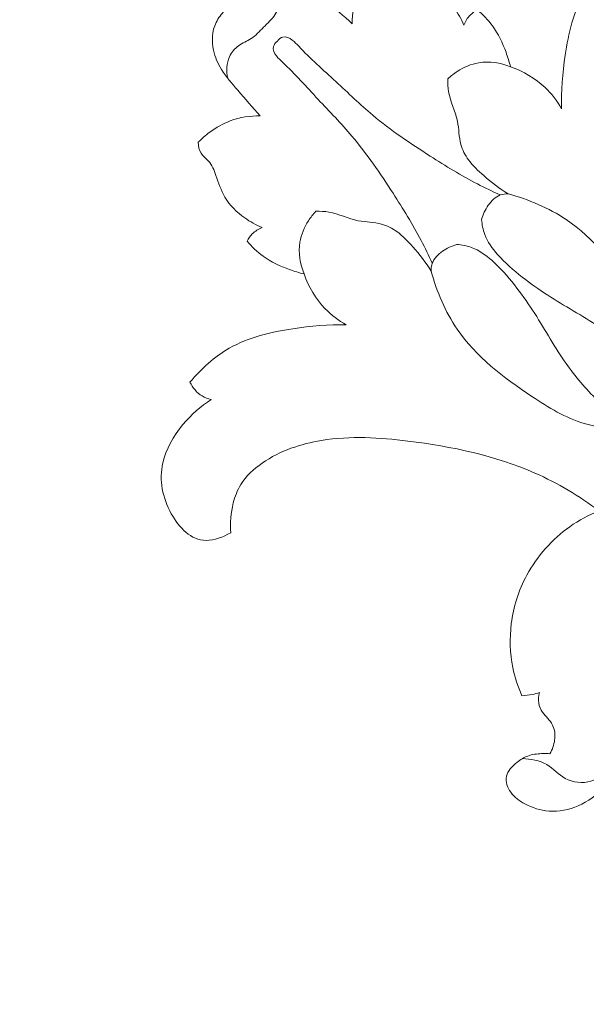
# Model space of a CAD drawing. Units: millimetres. Extents: x 20264 to 30264, y 8989 to 18989.
# Drawn here: x 25361 to 25388, y 14454 to 14501 of the extents above; entities that cross this region are included whole.
import ezdxf

# ---------------------------------------------------------------- set-up
doc = ezdxf.new("R2010")
doc.units = ezdxf.units.MM
doc.header["$PDMODE"] = 3
doc.layers.get('0').update_dxf_attribs({"lineweight": 13})
doc.layers.add('Poliuretan_Stavros', color=7, linetype='Continuous', lineweight=13)
doc.layers.add('АИ_Деревянные конструкции', color=250, linetype='Continuous', lineweight=15)
doc.styles.add('style1', font='txt')
doc.dimstyles.new('1_2', dxfattribs={"dimtxt": 14, "dimasz": 6, "dimexe": 0, "dimexo": 0, "dimgap": 6, "dimtad": 1, "dimdec": 0, "dimtxsty": 'style1', "dimcen": 25, "dimclrd": 1, "dimclre": 1, "dimclrt": 1, "dimadec": 0, "dimazin": 0, "dimtfac": 1, "dimtdec": 0, "dimtmove": 0, "dimatfit": 3, "dimfxl": 1, "dimtfill": 1, "dimarcsym": 0})

# ---------------------------------------------------------------- blocks, each defined once
blk = doc.blocks.new('NPU-112_40_62')
for points, knots in [([(632.732, 1024.967), (632.478, 1024.965), (631.995, 1024.94), (631.015, 1024.83), (630.187, 1024.054), (629.766, 1022.936), (629.692, 1021.622), (629.6, 1020.648), (629.578, 1020.097)], [-228.222978, -228.222978, -228.222978, -228.222978, -227.060312, -225.85178, -223.500707, -221.647718, -219.225045, -216.103303, -216.103303, -216.103303, -216.103303]), ([(635.886, 1020.097), (635.863, 1020.648), (635.771, 1021.622), (635.697, 1022.936), (635.277, 1024.054), (634.449, 1024.83), (633.468, 1024.94), (632.986, 1024.965), (632.732, 1024.967)], [216.103303, 216.103303, 216.103303, 216.103303, 219.225045, 221.647718, 223.500707, 225.85178, 227.060312, 228.222978, 228.222978, 228.222978, 228.222978]), ([(635.707, 1022.504), (635.52, 1022.798), (635.057, 1023.225), (634.206, 1023.305), (633.525, 1022.986), (633.001, 1023.018), (632.462, 1023.018), (631.939, 1022.986), (631.257, 1023.305), (630.407, 1023.225), (629.944, 1022.798), (629.757, 1022.504)], [-4.892608, -4.892608, -4.892608, -4.892608, -3.322207, -2.286014, -1.230163, 0, 0, 1.230163, 2.286014, 3.322207, 4.892608, 4.892608, 4.892608, 4.892608]), ([(630.399, 1009.16), (630.543, 1009.542), (630.97, 1010.766), (631.53, 1013.132), (632.073, 1015.925), (632.102, 1018.692), (632.219, 1020.497), (632.159, 1021.599), (632.316, 1022.063), (632.623, 1022.08), (632.732, 1022.065)], [-20.228368, -20.228368, -20.228368, -20.228368, -18.38269, -14.381673, -9.251551, -5.605569, -1.860263, -1.210147, -0.496078, 0, 0, 0, 0]), ([(632.732, 1022.065), (632.841, 1022.08), (633.148, 1022.063), (633.304, 1021.599), (633.244, 1020.497), (633.361, 1018.692), (633.39, 1015.925), (633.933, 1013.132), (634.493, 1010.766), (634.921, 1009.542), (635.064, 1009.16)], [0, 0, 0, 0, 0.496078, 1.210147, 1.860263, 5.605569, 9.251551, 14.381673, 18.38269, 20.228368, 20.228368, 20.228368, 20.228368]), ([(626.553, 1021.322), (626.425, 1021.188), (626.197, 1020.868), (626.322, 1020.241), (625.972, 1019.474), (625.461, 1018.469), (625.469, 1017.278), (625.687, 1016.515), (625.813, 1016.216)], [-210.490358, -210.490358, -210.490358, -210.490358, -209.505387, -208.508006, -207.04125, -204.945108, -202.306042, -200.507299, -200.507299, -200.507299, -200.507299]), ([(629.578, 1020.097), (629.25, 1020.445), (628.539, 1020.965), (627.433, 1021.287), (626.801, 1021.327), (626.553, 1021.322)], [-216.103303, -216.103303, -216.103303, -216.103303, -213.565781, -211.700027, -210.490358, -210.490358, -210.490358, -210.490358]), ([(638.91, 1021.322), (638.663, 1021.327), (638.031, 1021.287), (636.925, 1020.965), (636.214, 1020.445), (635.886, 1020.097)], [210.490358, 210.490358, 210.490358, 210.490358, 211.700027, 213.565781, 216.103303, 216.103303, 216.103303, 216.103303]), ([(639.65, 1016.216), (639.777, 1016.515), (639.994, 1017.278), (640.002, 1018.469), (639.491, 1019.474), (639.141, 1020.241), (639.266, 1020.868), (639.039, 1021.188), (638.91, 1021.322)], [200.507299, 200.507299, 200.507299, 200.507299, 202.306042, 204.945108, 207.04125, 208.508006, 209.505387, 210.490358, 210.490358, 210.490358, 210.490358]), ([(625.813, 1016.216), (625.641, 1016.291), (625.302, 1016.371), (624.965, 1016.313), (624.831, 1016.271)], [-200.507299, -200.507299, -200.507299, -200.507299, -199.5651, -198.86831, -198.86831, -198.86831, -198.86831]), ([(640.633, 1016.271), (640.498, 1016.313), (640.162, 1016.371), (639.822, 1016.291), (639.65, 1016.216)], [198.86831, 198.86831, 198.86831, 198.86831, 199.5651, 200.507299, 200.507299, 200.507299, 200.507299]), ([(624.831, 1016.271), (624.796, 1015.917), (624.806, 1015.079), (625.181, 1014.049), (625.52, 1013.401), (625.647, 1013.19)], [-198.86831, -198.86831, -198.86831, -198.86831, -196.85278, -194.176124, -192.828196, -192.828196, -192.828196, -192.828196]), ([(639.816, 1013.19), (639.944, 1013.401), (640.282, 1014.049), (640.657, 1015.079), (640.668, 1015.917), (640.633, 1016.271)], [192.828196, 192.828196, 192.828196, 192.828196, 194.176124, 196.85278, 198.86831, 198.86831, 198.86831, 198.86831]), ([(628.203, 1014.927), (628.009, 1014.923), (627.443, 1014.855), (626.407, 1014.436), (625.849, 1013.666), (625.647, 1013.19)], [69.535862, 69.535862, 69.535862, 69.535862, 70.411758, 72.098645, 74.431739, 74.431739, 74.431739, 74.431739]), ([(630.089, 1008.924), (630.204, 1009.402), (630.309, 1010.246), (630.339, 1011.377), (630.029, 1012.371), (629.166, 1013.183), (628.846, 1014.263), (628.353, 1014.78), (628.203, 1014.927)], [59.562806, 59.562806, 59.562806, 59.562806, 61.78306, 63.388283, 64.640487, 66.349441, 68.587308, 69.535862, 69.535862, 69.535862, 69.535862]), ([(637.261, 1014.927), (637.111, 1014.78), (636.617, 1014.263), (636.298, 1013.183), (635.434, 1012.371), (635.124, 1011.377), (635.155, 1010.246), (635.259, 1009.402), (635.374, 1008.924)], [4.895877, 4.895877, 4.895877, 4.895877, 5.84443, 8.082298, 9.791251, 11.043456, 12.648679, 14.868933, 14.868933, 14.868933, 14.868933]), ([(639.816, 1013.19), (639.614, 1013.666), (639.056, 1014.436), (638.02, 1014.855), (637.454, 1014.923), (637.261, 1014.927)], [0, 0, 0, 0, 2.333094, 4.01998, 4.895877, 4.895877, 4.895877, 4.895877]), ([(625.34, 1009.996), (624.759, 1010.623), (623.296, 1011.843), (620.897, 1013.377), (618.867, 1013.475), (618.032, 1013.407)], [-186.70372, -186.70372, -186.70372, -186.70372, -182.158638, -176.728046, -172.63232, -172.63232, -172.63232, -172.63232]), ([(647.432, 1013.407), (646.597, 1013.475), (644.566, 1013.377), (642.168, 1011.843), (640.705, 1010.623), (640.123, 1009.996)], [172.63232, 172.63232, 172.63232, 172.63232, 176.728046, 182.158638, 186.70372, 186.70372, 186.70372, 186.70372]), ([(618.032, 1013.407), (617.928, 1013.124), (617.883, 1012.644), (618.081, 1012.218), (618.168, 1012.082)], [-172.63232, -172.63232, -172.63232, -172.63232, -170.951482, -170.069446, -170.069446, -170.069446, -170.069446]), ([(625.647, 1013.19), (625.362, 1012.592), (625.079, 1011.506), (625.225, 1010.419), (625.34, 1009.996)], [-192.828196, -192.828196, -192.828196, -192.828196, -189.165282, -186.70372, -186.70372, -186.70372, -186.70372]), ([(640.123, 1009.996), (640.239, 1010.419), (640.384, 1011.506), (640.102, 1012.592), (639.816, 1013.19)], [186.70372, 186.70372, 186.70372, 186.70372, 189.165282, 192.828196, 192.828196, 192.828196, 192.828196]), ([(618.168, 1012.082), (617.577, 1012.214), (616.241, 1012.305), (613.969, 1011.675), (612.696, 1009.743), (612.617, 1007.52), (613.849, 1006.97), (614.261, 1006.857)], [-170.069446, -170.069446, -170.069446, -170.069446, -167.08486, -163.619507, -159.111969, -155.097849, -152.985986, -152.985986, -152.985986, -152.985986]), ([(631.879, 1008.957), (631.66, 1009.087), (631.177, 1009.251), (630.488, 1009.272), (630.177, 1009.019), (630.089, 1008.924)], [56.679819, 56.679819, 56.679819, 56.679819, 57.828133, 58.977312, 59.562806, 59.562806, 59.562806, 59.562806]), ([(635.374, 1008.924), (635.286, 1009.019), (634.975, 1009.272), (634.287, 1009.251), (633.803, 1009.087), (633.585, 1008.957)], [14.868933, 14.868933, 14.868933, 14.868933, 15.454426, 16.603605, 17.75192, 17.75192, 17.75192, 17.75192]), ([(630.089, 1008.924), (629.583, 1008.033), (628.541, 1005.507), (629.036, 1001.833), (629.77, 998.764), (630.673, 997.545), (631.033, 997.142)], [0, 0, 0, 0, 4.628871, 11.972654, 16.266023, 18.706186, 18.706186, 18.706186, 18.706186]), ([(632.732, 996.972), (632.639, 996.982), (632.412, 997.026), (631.924, 997.258), (631.365, 997.908), (631.307, 999.396), (631.504, 1001.473), (632.16, 1003.643), (632.492, 1005.627), (632.597, 1007.055), (632.401, 1008.24), (632.039, 1008.772), (631.879, 1008.957)], [37.215869, 37.215869, 37.215869, 37.215869, 37.634608, 38.251098, 39.637091, 41.229304, 44.758963, 49.115631, 51.39414, 53.834096, 55.571958, 56.679819, 56.679819, 56.679819, 56.679819]), ([(633.585, 1008.957), (633.424, 1008.772), (633.063, 1008.24), (632.867, 1007.055), (632.971, 1005.627), (633.303, 1003.643), (633.959, 1001.473), (634.157, 999.396), (634.099, 997.908), (633.54, 997.258), (633.051, 997.026), (632.824, 996.982), (632.732, 996.972)], [17.75192, 17.75192, 17.75192, 17.75192, 18.85978, 20.597642, 23.037599, 25.316108, 29.672776, 33.202435, 34.794647, 36.18064, 36.797131, 37.215869, 37.215869, 37.215869, 37.215869]), ([(635.374, 1008.924), (635.88, 1008.033), (636.923, 1005.507), (636.427, 1001.833), (635.693, 998.764), (634.79, 997.545), (634.43, 997.142)], [0, 0, 0, 0, 4.628871, 11.972654, 16.266023, 18.706186, 18.706186, 18.706186, 18.706186]), ([(614.261, 1006.857), (614.557, 1007.22), (615.176, 1007.737), (616.378, 1008.288), (618.335, 1008.197), (621.056, 1006.791), (624.039, 1003.358), (626.641, 999.347), (627.429, 996.148), (627.605, 994.963)], [-152.985986, -152.985986, -152.985986, -152.985986, -150.470494, -148.862076, -146.477561, -141.319699, -133.942061, -122.369515, -115.599528, -115.599528, -115.599528, -115.599528]), ([(627.605, 994.963), (627.116, 995.173), (625.598, 995.638), (623.03, 995.486), (620.692, 994.261), (619.322, 992.777), (618.783, 991.736), (618.614, 991.292)], [-115.599528, -115.599528, -115.599528, -115.599528, -112.92809, -107.821756, -103.663801, -99.903273, -97.254409, -97.254409, -97.254409, -97.254409]), ([(618.614, 991.292), (618.738, 991.178), (618.965, 990.998), (619.218, 990.846), (619.326, 990.789)], [-97.254409, -97.254409, -97.254409, -97.254409, -96.371393, -95.752743, -95.752743, -95.752743, -95.752743]), ([(619.326, 990.789), (619.171, 990.704), (618.893, 990.48), (618.693, 989.913), (618.766, 989.242), (618.268, 988.625), (617.811, 988.408), (617.584, 988.344)], [-95.752743, -95.752743, -95.752743, -95.752743, -94.854942, -93.978577, -92.489938, -91.167129, -90.000405, -90.000405, -90.000405, -90.000405]), ([(617.584, 988.344), (617.497, 988.447), (617.246, 988.699), (616.793, 989.056), (616.095, 989.229), (615.202, 989.185), (614.826, 988.325), (614.979, 987.389), (615.511, 986.323), (616.726, 985.485), (618.194, 985.264), (619.51, 985.417), (620.666, 985.874), (621.302, 986.363), (621.597, 986.672)], [-90.000405, -90.000405, -90.000405, -90.000405, -89.279482, -88.110409, -87.094163, -85.740162, -84.268818, -82.607484, -80.35513, -77.889509, -75.354061, -73.291536, -71.483319, -69.21503, -69.21503, -69.21503, -69.21503]), ([(616.463, 989.129), (616.738, 988.827), (617.232, 988.15), (617.108, 986.901), (618.106, 985.662), (619.783, 985.823), (620.705, 986.357), (621.045, 986.66)], [0, 0, 0, 0, 1.84508, 3.520169, 5.411776, 8.1507, 10.206203, 10.206203, 10.206203, 10.206203])]:
    blk.add_open_spline(points, degree=3, knots=knots)
blk = doc.blocks.new('*D64')
at = {"layer": 'Defpoints', "color": 0, "transparency": 16777216}
for p in [(26738.652, 15077.098), (24968.654, 14020.153), (26738.652, 14018.605)]:
    blk.add_point(p, dxfattribs=at)
at = {"layer": 'АИ_Деревянные конструкции', "color": 251, "lineweight": -2, "transparency": 16777216}
for p, q in [((24968.654, 14020.153), (24968.654, 15077.098)), ((25008.654, 15077.098), (26698.652, 15077.098)), ((26738.652, 14018.605), (26738.652, 15077.098))]:
    blk.add_line(p, q, dxfattribs=at)
at = {"layer": 'АИ_Деревянные конструкции', "color": 251, "transparency": 16777216}
for points in [[(25008.654, 15083.764), (25008.654, 15070.431), (24968.654, 15077.098)], [(26698.652, 15083.764), (26698.652, 15070.431), (26738.652, 15077.098)]]:
    blk.add_solid(points, dxfattribs=at)
at = {"layer": 'АИ_Деревянные конструкции', "color": 251, "transparency": 16777216, "insert": (25853.653, 15112.501), "char_height": 40, "attachment_point": 5, "style": 'style1', "bg_fill": 3, "box_fill_scale": 1.1, "bg_fill_color": 256, "bg_fill_true_color": 13158600, "bg_fill_transparency": 0}
blk.add_mtext('{\\fTimes New Roman|b0|i0|c204|p18;1770}', dxfattribs=at)
blk = doc.blocks.new('*D65')
at = {"layer": 'Defpoints', "color": 0, "transparency": 16777216}
for p in [(25853.654, 14905.153), (24603.406, 13135.153), (25853.654, 13135.153)]:
    blk.add_point(p, dxfattribs=at)
at = {"layer": 'АИ_Деревянные конструкции', "color": 251, "lineweight": -2, "transparency": 16777216}
for p, q in [((25853.654, 14905.153), (24603.406, 14905.153)), ((24603.406, 14865.153), (24603.406, 13175.153)), ((25853.654, 13135.153), (24603.406, 13135.153))]:
    blk.add_line(p, q, dxfattribs=at)
at = {"layer": 'АИ_Деревянные конструкции', "color": 251, "transparency": 16777216}
for points in [[(24596.74, 14865.153), (24610.073, 14865.153), (24603.406, 14905.153)], [(24596.74, 13175.153), (24610.073, 13175.153), (24603.406, 13135.153)]]:
    blk.add_solid(points, dxfattribs=at)
at = {"layer": 'АИ_Деревянные конструкции', "color": 251, "transparency": 16777216, "insert": (24568.003, 14020.153), "char_height": 40, "attachment_point": 5, "rotation": 90, "style": 'style1', "bg_fill": 3, "box_fill_scale": 1.1, "bg_fill_color": 256, "bg_fill_true_color": 13158600, "bg_fill_transparency": 0}
blk.add_mtext('{\\fTimes New Roman|b0|i0|c204|p18;1770}', dxfattribs=at)
blk = doc.blocks.new('*D66')
at = {"layer": 'Defpoints', "color": 0, "transparency": 16777216}
for p in [(26527.872, 14593.437), (25179.436, 13446.869)]:
    blk.add_point(p, dxfattribs=at)
at = {"layer": 'АИ_Деревянные конструкции', "color": 251, "lineweight": -2, "transparency": 16777216}
for p, q in [((26730.951, 14766.115), (26558.345, 14619.349)), ((25179.436, 13446.869), (26527.872, 14593.437)), ((25148.962, 13420.958), (25118.489, 13395.046))]:
    blk.add_line(p, q, dxfattribs=at)
at = {"layer": 'АИ_Деревянные конструкции', "color": 251, "transparency": 16777216}
for points in [[(26554.026, 14624.428), (26562.663, 14614.27), (26527.872, 14593.437)], [(25144.644, 13426.036), (25153.281, 13415.879), (25179.436, 13446.869)]]:
    blk.add_solid(points, dxfattribs=at)
at = {"layer": 'АИ_Деревянные конструкции', "color": 251, "transparency": 16777216, "insert": (26636.652, 14733.01), "char_height": 40, "attachment_point": 5, "rotation": 40.3744, "style": 'style1', "bg_fill": 3, "box_fill_scale": 1.1, "bg_fill_color": 256, "bg_fill_true_color": 13158600, "bg_fill_transparency": 0}
blk.add_mtext('{\\fTimes New Roman|b0|i0|c204|p18;∅1770}', dxfattribs=at)

msp = doc.modelspace()

# ---------------------------------------------------------------- block references
at = {"layer": 'Poliuretan_Stavros', "rotation": 45.1131656385781}
msp.add_blockref('NPU-112_40_62', (25650.93, 13330.75), dxfattribs=at)

# ---------------------------------------------------------------- next in the draw order: dimensions: what is measured, and where the dimension line sits
at = {"layer": 'АИ_Деревянные конструкции'}
dim = msp.add_linear_dim(base=(26738.652, 15077.098), p1=(24968.654, 14020.153), p2=(26738.652, 14018.605), text='{\\fTimes New Roman|b0|i0|c204|p18;<>}', dimstyle='1_2', override={"dimtxt": 40, "dimasz": 40, "dimgap": 15, "dimrnd": 1, "dimclrd": 251, "dimclre": 251, "dimclrt": 251, "dimfxl": 30}, dxfattribs=at)
dim.commit()
dim.dimension.update_dxf_attribs({"geometry": '*D64', "text_midpoint": (25853.653, 15112.501)})

# ---------------------------------------------------------------- next in the draw order: dimensions: what is measured, and where the dimension line sits
dim = msp.add_linear_dim(base=(24603.406, 13135.153), p1=(25853.654, 14905.153), p2=(25853.654, 13135.153), angle=90, text='{\\fTimes New Roman|b0|i0|c204|p18;<>}', dimstyle='1_2', override={"dimtxt": 40, "dimasz": 40, "dimgap": 15, "dimrnd": 1, "dimclrd": 251, "dimclre": 251, "dimclrt": 251, "dimfxl": 30}, dxfattribs=at)
dim.commit()
dim.dimension.update_dxf_attribs({"geometry": '*D65', "text_midpoint": (24568.003, 14020.153)})

# ---------------------------------------------------------------- next in the draw order: dimensions: what is measured, and where the dimension line sits
dim = msp.add_diameter_dim_2p(p1=(25179.436, 13446.869), p2=(26527.872, 14593.437), text='{\\fTimes New Roman|b0|i0|c204|p18;<>}', dimstyle='1_2', override={"dimtxt": 40, "dimasz": 40, "dimgap": 15, "dimrnd": 1, "dimclrd": 251, "dimclre": 251, "dimclrt": 251, "dimfxl": 30}, dxfattribs=at)
dim.commit()
dim.dimension.update_dxf_attribs({"geometry": '*D66', "text_midpoint": (26636.652, 14733.01)})

doc.saveas('drawing.dxf')
